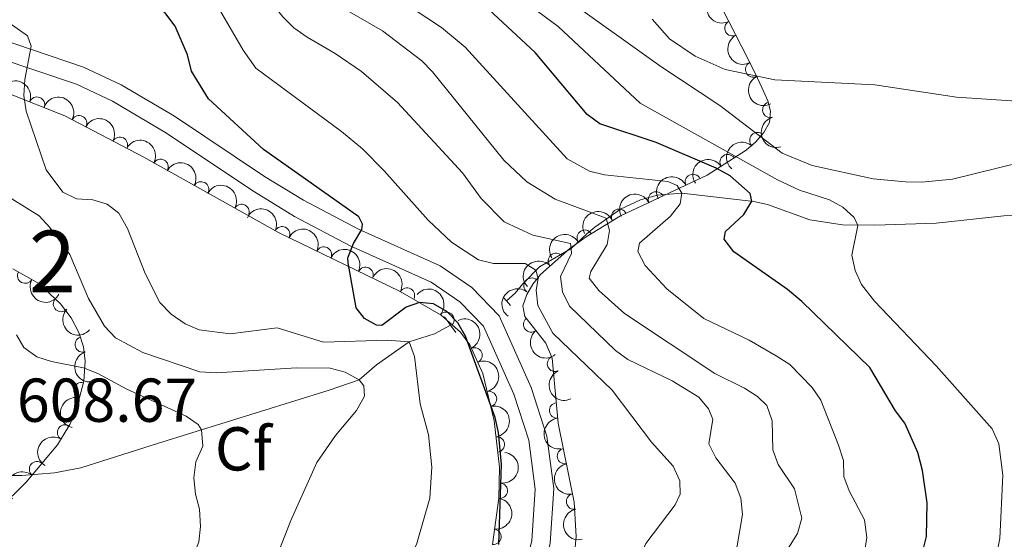
# Model space of a CAD drawing. Units: metres. Extents: x 655883 to 662839, y 702624 to 707408.
# Drawn here: x 656059 to 656218, y 704946 to 705030 of the extents above; entities that cross this region are included whole.
import ezdxf
from ezdxf.enums import TextEntityAlignment as Align

# ---------------------------------------------------------------- set-up
doc = ezdxf.new("R2010")
doc.units = ezdxf.units.M
doc.header["$MEASUREMENT"] = 0
doc.linetypes.add('DGN Style 2', pattern=[77.45609281258191, 46.47365568754915, -30.98243712503277])
doc.linetypes.add('DGN Style 3', pattern=[108.43852993761469, 77.45609281258191, -30.98243712503277])
for name, color, linetype, lineweight in [('Centroides', 7, 'Continuous', 5), ('Elementos auxiliares', 7, 'Continuous', 5), ('Entidades rústicas y varios', 7, 'Continuous', 5), ('Hidrografía', 7, 'Continuous', 5), ('Relieve y altimetría', 7, 'Continuous', 5), ('Textos de rotulación', 7, 'Continuous', 5), ('Viales y ferrocarril', 7, 'Continuous', 5)]:
    doc.layers.add(name, color=color, linetype=linetype, lineweight=lineweight)
doc.styles.add('Style-arial', font='arial.shx', dxfattribs={"bigfont": 'arialbig.shx'})
doc.styles.add('Style-Arial Narrow', font='txt')

msp = doc.modelspace()

# ---------------------------------------------------------------- linework, layer by layer
at = {"layer": 'Elementos auxiliares', "color": 250, "linetype": 'Continuous', "lineweight": 5}
msp.add_3dface([(662838.6799999999, 702780.8800000001), (655986.44, 702624.3200000001), (655882.95, 707251.0700000001), (662730.5900000001, 707407.6499999999)], dxfattribs=at)
at = {"layer": 'Entidades rústicas y varios', "color": 92, "linetype": 'DGN Style 3', "lineweight": 5}
for points in [[(656148.5, 704942.54, 633.84), (656148.8999999999, 704946.8600000001, 633.84), (656148.5900000001, 704952.4199999999, 633.84), (656146.01, 704965.22, 633.84), (656145.0700000001, 704975.74, 633.84), (656144.02, 704978.1300000001, 633.84), (656140.6300000001, 704982.46, 633.84), (656140.3, 704984.1599999999, 633.84), (656140.9299999999, 704985.99, 634.23), (656141.8899999999, 704987.6799999999, 635.27), (656143.1300000001, 704989.25, 636.8000000000001), (656147.8999999999, 704993.45, 642.48), (656150.53, 704995.3600000001, 644.86), (656156.1100000001, 704998.72, 648.6), (656170.1200000001, 705005.3200000001, 656.98), (656176.4099999999, 705009.3600000001, 661.39), (656177.98, 705010.72, 662.94), (656179.31, 705012.2, 664.82), (656180.1799999999, 705013.8300000001, 666.77), (656180.3800000001, 705015.6699999999, 668.53), (656179.9299999999, 705017.3300000001, 669.65), (656178.95, 705019.5, 670.66), (656177.9199999999, 705021.69, 671.4), (656175.72, 705026.0800000001, 672.23), (656170.03, 705037.22, 672.71)], [(656057, 705018.6000000001, 626.8000000000001), (656066.23, 705014.94, 628.04), (656078.97, 705008.21, 629.34), (656100.76, 704996.0700000001, 630.16), (656120.48, 704986.48, 630.08), (656127.1100000001, 704982.6699999999, 630.16), (656130.23, 704979.9299999999, 630.4300000000001), (656131.7, 704977.8999999999, 630.6800000000001), (656133.8500000001, 704973.25, 631.27), (656135.6799999999, 704965.6000000001, 631.95), (656136.52, 704958.0800000001, 632.01), (656136.4199999999, 704953.06, 632.01), (656135.3800000001, 704945.5700000001, 632.01)], [(656050.71, 704946.55, 622.83), (656059.95, 704955.6799999999, 622.83), (656065, 704961.7, 622.83), (656067.02, 704964.99, 622.5600000000001), (656068.06, 704967.3200000001, 622.15), (656069.28, 704972, 621.26), (656069.51, 704975.23, 620.95), (656069.21, 704977.56, 620.97), (656068.46, 704979.8900000001, 621.08), (656067.23, 704982.22, 621.13), (656065.51, 704984.53, 620.99), (656061.98, 704987.8200000001, 620.45), (656057.8, 704990.1699999999, 619.79)]]:
    msp.add_polyline3d(points, dxfattribs=at)
at = {"layer": 'Entidades rústicas y varios', "color": 92, "linetype": 'Continuous', "lineweight": 5, "extrusion": (0.215730194279417, -0.06731734614616978, 0.9741297953476229)}
for centre in [(868486.3336737175, -405447.2198725917, 94750.19869280896), (868480.9778705455, -405452.3916325772, 94751.1032761574)]:
    msp.add_arc(centre, 2.516055640060342, 45.36446333574664, 225.9090503451193, dxfattribs=at)
at = {"layer": 'Entidades rústicas y varios', "color": 92, "linetype": 'Continuous', "lineweight": 5}
for centre, radius, start, end in [((656174.2080024418, 705029.0831120582, 672.4069290672292), 1.250091938746998, 118.0228340827735, 297.2363885017689), ((656177.5716863493, 705022.4285911096, 671.7490470963605), 1.250091938746999, 117.5833946505655, 296.7969490695609), ((656061.6956881874, 705016.7170162597, 627.5877428476216), 1.250091938746999, 339.3361995443248, 158.5497539633202), ((656180.3387983101, 705015.8965573732, 669.4925275614626), 1.250091938746999, 106.1336274099627, 285.3471818289581), ((656068.5076664661, 705013.7147404633, 628.3860046156581), 1.250091938746999, 333.1205734995485, 152.3341279185439), ((656075.1124096238, 705010.2257356397, 629.0599579990934), 1.250091938746999, 333.1205734995485, 152.3341279185439), ((656178.2490371997, 705010.9901905884, 664.4795259950367), 1.250091938746998, 49.02175499711334, 228.2353094161087), ((656081.6970303354, 705006.668338432, 629.4840289939805), 1.250091938746998, 331.8423947012076, 151.0559491202031), ((656173.437475956, 705007.4275914517, 660.0351263347405), 1.250091938746998, 33.67836266421325, 212.8919170832087), ((656167.8155678683, 705004.212833432, 656.2722955269179), 1.250091938746999, 26.19091474510548, 205.4044691641009), ((656088.245271002, 705003.0200758488, 629.7304520020767), 1.250091938746998, 331.8423947012076, 151.0559491202031), ((656161.8483296481, 705001.4017147843, 652.7030266984584), 1.250091938746999, 26.19091474510548, 205.4044691641009), ((656094.7935116682, 704999.3718132656, 629.9768750101729), 1.250091938746998, 331.8423947012076, 151.0559491202031), ((656155.8810914278, 704998.5905961369, 649.1337578699988), 1.250091938746999, 26.19091474510548, 205.4044691641009), ((656101.3610522365, 704995.7560082693, 630.1529716401488), 1.250091938746998, 335.032121376429, 154.2456757954244), ((656150.3117085975, 704995.2057813762, 645.4239048541493), 1.250091938746999, 32.02043265571319, 211.2339870747086), ((656108.1057431807, 704992.4760089712, 630.1256098107597), 1.250091938746998, 335.032121376429, 154.2456757954244), ((656145.6668485245, 704991.4577076102, 640.9213908993897), 1.250091938746999, 42.33018136089056, 221.543735779886), ((656114.8504341249, 704989.1960096732, 630.0982479813706), 1.250091938746998, 335.032121376429, 154.2456757954244), ((656059.78724877, 704989.0751490723, 619.9304091956575), 1.250091938746998, 151.6214253266901, 330.8349797456855), ((656141.7238968515, 704987.4382139251, 636.0010752019363), 1.250091938746998, 52.66416770935174, 231.8777221283472), ((656121.5535183377, 704985.8405889112, 630.1061340337609), 1.250091938746998, 331.0818747279384, 150.2954291469338), ((656065.5888309602, 704984.4831989175, 620.8602924151454), 1.250091938746998, 137.9816036191008, 317.1951580380962), ((656127.9216643933, 704981.9312262814, 630.3125456275001), 1.250091938746999, 319.6763927546617, 138.8899471736572), ((656141.6531198339, 704981.184832389, 633.84), 1.250091938746999, 129.0239062277484, 308.2374606467437), ((656069.1106559539, 704977.9323035239, 621.043407945207), 1.250091938746998, 108.8089270101534, 288.0224814291489), ((656132.4803434813, 704976.165791533, 631.0428035964385), 1.250091938746998, 295.7803585298955, 114.993912948891), ((656145.5001838205, 704974.8093256119, 633.84), 1.250091938746998, 114.6835125407814, 293.8970669597768), ((656068.9187641616, 704970.5369316358, 621.3075198347632), 1.250091938746999, 76.35525550113499, 255.5688099201304), ((656134.8186474647, 704969.1168754385, 631.7449306465412), 1.250091938746999, 284.4193968458158, 103.6329512648113), ((656145.8481586173, 704967.2504653402, 633.84), 1.250091938746998, 96.0721862629002, 275.2857406818957), ((656066.247245938, 704963.6941173268, 622.5781850280835), 1.250091938746999, 59.41699537970373, 238.6305497986991), ((656136.090250418, 704961.751532051, 631.9905896117173), 1.250091938746999, 277.3398009052379, 96.55335532423328), ((656147.1085899372, 704959.8683733, 633.84), 1.250091938746998, 102.3621494901445, 281.5757039091399), ((656061.7120379906, 704957.7501313484, 622.83), 1.250091938746998, 50.97386867203746, 230.1874230910329), ((656136.5681370527, 704954.2687313848, 632.01), 1.250091938746999, 263.0610835322063, 82.27463795120173), ((656148.5905051713, 704952.5162357031, 633.84), 1.250091938746998, 102.3621494901445, 281.5757039091399), ((656135.5366444399, 704946.8400018152, 632.01), 1.250091938746999, 263.0610891008067, 82.27464351980215)]:
    msp.add_arc(centre, radius, start, end, dxfattribs=at)
at = {"layer": 'Entidades rústicas y varios', "color": 92, "linetype": 'Continuous', "lineweight": 5, "extrusion": (-0.206478496149065, -0.091857348339797, 0.9741297953476231)}
msp.add_arc((-377483.9041318004, 863205.760700827, -199612.0574381257), 2.516055640060342, 45.36446333574663, 225.9090503451193, dxfattribs=at)
at = {"layer": 'Entidades rústicas y varios', "color": 92, "linetype": 'Continuous', "lineweight": 5, "extrusion": (0.2152075528510523, -0.06896992831560571, 0.9741297953476229)}
msp.add_arc((871643.5365945565, -398957.1155254126, 93243.58294873158), 2.516055640060342, 45.36446333574663, 225.9090503451192, dxfattribs=at)
at = {"layer": 'Entidades rústicas y varios', "color": 92, "linetype": 'Continuous', "lineweight": 5, "extrusion": (-0.215210146107973, -0.06896183602677029, 0.9741297953476231)}
for centre in [(-471186.200979749, 818325.0482867268, -189199.3209448038), (-471180.8629185612, 818330.2904457935, -189199.8452262938)]:
    msp.add_arc(centre, 2.516055640060343, 45.36446333574664, 225.9090503451193, dxfattribs=at)
at = {"layer": 'Entidades rústicas y varios', "color": 92, "linetype": 'Continuous', "lineweight": 5, "extrusion": (0.1972336000291857, -0.1103179443042946, 0.9741297953476231)}
msp.add_arc((935622.7642882476, -222467.4426960541, 52297.26780777953), 2.516055640060343, 45.36446333574664, 225.9090503451193, dxfattribs=at)
at = {"layer": 'Entidades rústicas y varios', "color": 92, "linetype": 'Continuous', "lineweight": 5, "extrusion": (-0.2166948995292579, -0.06414407481601922, 0.9741297953476229)}
for centre in [(-489794.0770848502, 807893.5008495194, -186778.1696429114), (-489788.7202339164, 807898.6643073799, -186779.1145508421), (-489783.3633829829, 807903.8277652406, -186780.0594587729)]:
    msp.add_arc(centre, 2.516055640060343, 45.36446333574663, 225.9090503451193, dxfattribs=at)
at = {"layer": 'Entidades rústicas y varios', "color": 92, "linetype": 'Continuous', "lineweight": 5, "extrusion": (0.01446038318712942, -0.2255261384719732, 0.9741297953476231)}
msp.add_arc((699942.4682752745, 644611.6424102884, -148862.3388637612), 2.516055640060342, 45.36446333574663, 225.9090503451193, dxfattribs=at)
at = {"layer": 'Entidades rústicas y varios', "color": 92, "linetype": 'Continuous', "lineweight": 5, "extrusion": (-0.04573002300268449, -0.2213140456730485, 0.974129795347623)}
msp.add_arc((499934.3564565715, 802052.3935322479, -185391.7234273836), 2.516055640060342, 45.36446333574663, 225.9090503451192, dxfattribs=at)
at = {"layer": 'Entidades rústicas y varios', "color": 92, "linetype": 'Continuous', "lineweight": 5, "extrusion": (-0.07417931223958926, -0.2134679635253491, 0.9741297953476231)}
for centre in [(388396.69539008, 858670.2218958908, -198530.4073565722), (388391.9815050809, 858664.9205799944, -198532.8415582855), (388387.2676200816, 858659.6192640982, -198535.2757599988)]:
    msp.add_arc(centre, 2.516055640060343, 45.36446333574665, 225.9090503451193, dxfattribs=at)
at = {"layer": 'Entidades rústicas y varios', "color": 92, "linetype": 'Continuous', "lineweight": 5, "extrusion": (-0.2127900510765875, -0.0761021417492408, 0.9741297953476229)}
for centre in [(-442879.3168407034, 833204.8650563214, -192649.4891913604), (-442873.9571316192, 833209.9693670039, -192650.7014334926), (-442868.5974225351, 833215.0736776863, -192651.9136756249)]:
    msp.add_arc(centre, 2.516055640060341, 45.36446333574665, 225.9090503451193, dxfattribs=at)
at = {"layer": 'Entidades rústicas y varios', "color": 92, "linetype": 'Continuous', "lineweight": 5, "extrusion": (-0.05211400344341996, -0.2198983230065601, 0.9741297953476229)}
msp.add_arc((475888.2498844985, 815786.7451099996, -188592.9673170077), 2.516055640060343, 45.36446333574663, 225.9090503451193, dxfattribs=at)
at = {"layer": 'Entidades rústicas y varios', "color": 92, "linetype": 'Continuous', "lineweight": 5, "extrusion": (-0.2175272066547549, -0.06126219210065748, 0.9741297953476229)}
msp.add_arc((-500726.2796616429, 801521.4470127256, -185299.2724884135), 2.516055640060343, 45.36446333574664, 225.9090503451193, dxfattribs=at)
at = {"layer": 'Entidades rústicas y varios', "color": 92, "linetype": 'Continuous', "lineweight": 5, "extrusion": (-0.01191748328261859, -0.2256748001177951, 0.9741297953476231)}
msp.add_arc((618052.4788422848, 719646.3039838647, -166293.8815857804), 2.516055640060343, 45.36446333574665, 225.9090503451193, dxfattribs=at)
at = {"layer": 'Entidades rústicas y varios', "color": 92, "linetype": 'Continuous', "lineweight": 5, "extrusion": (0.2169406681965143, 0.06330788496268161, 0.9741297953476229)}
msp.add_arc((492972.3052745381, -805745.088786649, 187561.4976841521), 2.516055640060341, 45.36446333574667, 225.9090503451193, dxfattribs=at)
at = {"layer": 'Entidades rústicas y varios', "color": 92, "linetype": 'Continuous', "lineweight": 5, "extrusion": (-0.2253462033606025, -0.01703615117801531, 0.9741297953476231)}
msp.add_arc((-653516.5161700513, 689244.8848915802, -159251.9194836002), 2.516055640060342, 45.36446333574665, 225.9090503451193, dxfattribs=at)
at = {"layer": 'Entidades rústicas y varios', "color": 92, "linetype": 'Continuous', "lineweight": 5, "extrusion": (0.0287586867320179, -0.2241519122234916, 0.9741297953476231)}
msp.add_arc((740518.9965829881, 599968.5030236325, -138534.7713731923), 2.516055640060342, 45.36446333574663, 225.9090503451193, dxfattribs=at)
at = {"layer": 'Entidades rústicas y varios', "color": 92, "linetype": 'Continuous', "lineweight": 5, "extrusion": (0.2257514764894782, 0.01036400881989345, 0.9741297953476231)}
msp.add_arc((674152.4926515126, -669777.5858143048, 156019.2283732962), 2.516055640060341, 45.36446333574663, 225.9090503451192, dxfattribs=at)
at = {"layer": 'Entidades rústicas y varios', "color": 92, "linetype": 'Continuous', "lineweight": 5, "extrusion": (-0.2129309516744462, 0.07570701179555887, 0.9741297953476229)}
msp.add_arc((-884049.463145498, 372306.5877469599, -85724.36785834533), 2.516055640060341, 45.36446333574665, 225.9090503451193, dxfattribs=at)
at = {"layer": 'Entidades rústicas y varios', "color": 92, "linetype": 'Continuous', "lineweight": 5, "extrusion": (0.2246118444088759, -0.02491307221603081, 0.974129795347623)}
msp.add_arc((773014.7615356089, -559424.200805545, 130431.5712709622), 2.516055640060343, 45.36446333574663, 225.9090503451192, dxfattribs=at)
at = {"layer": 'Entidades rústicas y varios', "color": 92, "linetype": 'Continuous', "lineweight": 5, "extrusion": (0.202167813823626, -0.1009916673284183, 0.9741297953476229)}
msp.add_arc((923852.6085344739, -264696.6630373414, 62044.32700275134), 2.516055640060342, 45.36446333574664, 225.9090503451193, dxfattribs=at)
at = {"layer": 'Entidades rústicas y varios', "color": 92, "linetype": 'Continuous', "lineweight": 5, "extrusion": (-0.1938452237249559, 0.1161687180570573, 0.9741297953476229)}
msp.add_arc((-941982.1370509791, 195377.2557721956, -44677.65146779642), 2.516055640060342, 45.36446333574662, 225.9090503451192, dxfattribs=at)
at = {"layer": 'Entidades rústicas y varios', "color": 92, "linetype": 'Continuous', "lineweight": 5, "extrusion": (0.2114427215254693, -0.07976915023930663, 0.9741297953476229)}
msp.add_arc((891198.8455293631, -355485.2093161677, 83119.58033443574), 2.516055640060341, 45.36446333574663, 225.9090503451192, dxfattribs=at)
at = {"layer": 'Entidades rústicas y varios', "color": 92, "linetype": 'Continuous', "lineweight": 5, "extrusion": (0.1164004873519085, -0.1937061391908796, 0.9741297953476231)}
msp.add_arc((925455.0326609109, 259589.2118865507, -59584.95579519932), 2.516055640060342, 45.36446333574663, 225.9090503451193, dxfattribs=at)
at = {"layer": 'Entidades rústicas y varios', "color": 92, "linetype": 'Continuous', "lineweight": 5, "extrusion": (-0.1780497550950402, 0.139174087123266, 0.974129795347623)}
msp.add_arc((-959497.0039703588, 80800.49055640545, -18096.63197867556), 2.516055640060342, 45.36446333574664, 225.9090503451193, dxfattribs=at)
at = {"layer": 'Entidades rústicas y varios', "color": 92, "linetype": 'Continuous', "lineweight": 5, "extrusion": (0.1749273383878854, -0.1430788876827344, 0.974129795347623)}
msp.add_arc((961099.079742572, -59826.92730384821, 14529.54830221174), 2.516055640060341, 45.36446333574663, 225.9090503451193, dxfattribs=at)
at = {"layer": 'Entidades rústicas y varios', "color": 92, "linetype": 'Continuous', "lineweight": 5, "extrusion": (0.05491639586805985, -0.2192152624268228, 0.9741297953476229)}
msp.add_arc((807707.4348265498, 510977.0640488359, -117903.3463884959), 2.516055640060342, 45.36446333574664, 225.9090503451193, dxfattribs=at)
at = {"layer": 'Entidades rústicas y varios', "color": 92, "linetype": 'Continuous', "lineweight": 5, "extrusion": (-0.1382235724693664, 0.178788662475572, 0.9741297953476231)}
msp.add_arc((-950273.8585487411, -152211.8836696931, 35960.13921861023), 2.516055640060342, 45.36446333574665, 225.9090503451193, dxfattribs=at)
at = {"layer": 'Entidades rústicas y varios', "color": 92, "linetype": 'Continuous', "lineweight": 5, "extrusion": (0.1895500547900554, -0.1230525032052792, 0.9741297953476231)}
for centre in [(948563.3639532898, -162045.2762943445, 38243.27545986003), (948558.0042085369, -162050.3868225164, 38244.46105590904)]:
    msp.add_arc(centre, 2.516055640060342, 45.36446333574663, 225.9090503451192, dxfattribs=at)
at = {"layer": 'Entidades rústicas y varios', "color": 92, "linetype": 'Continuous', "lineweight": 5, "extrusion": (0.02213436297637381, -0.2249026718196749, 0.9741297953476229)}
msp.add_arc((721951.2447205624, 620961.459091493, -143418.4670855239), 2.516055640060343, 45.36446333574663, 225.9090503451193, dxfattribs=at)
at = {"layer": 'Entidades rústicas y varios', "color": 92, "linetype": 'Continuous', "lineweight": 5, "extrusion": (-0.1382235898459096, 0.1787886490415653, 0.974129795347623)}
msp.add_arc((-950268.5140037842, -152206.6831741625, 35958.93275095239), 2.516055640060342, 45.36446333574664, 225.9090503451193, dxfattribs=at)
at = {"layer": 'Hidrografía', "color": 142, "linetype": 'DGN Style 3', "lineweight": 15}
for points in [[(656223.52, 704998.8500000001, 658.9300000000001), (656218.0900000001, 704998.72, 657.78), (656207.1799999999, 704997.56, 656.27), (656197.22, 704997.23, 655.33), (656192, 704997.27, 654.5600000000001), (656186.73, 704998.0800000001, 653.22), (656179.8999999999, 705000.55, 651.03), (656177.6499999999, 705001.0800000001, 650.13), (656166, 705002.4199999999, 645), (656162.1000000001, 705002.1100000001, 643.27), (656159.3200000001, 705001.3500000001, 642.13), (656156.0900000001, 704999.8200000001, 640.98), (656151.94, 704996.8999999999, 639.11), (656150.6399999999, 704995.81, 638.27), (656148.1000000001, 704993.48, 635), (656142.97, 704990.47, 630.45), (656140.31, 704987.75, 628.85), (656139.06, 704986.23, 627.7), (656137.6599999999, 704984.97, 625.98)], [(656128.6100000001, 704981.05, 623.11), (656125.99, 704979.6599999999, 620.8100000000001), (656121.8999999999, 704978.3500000001, 619.09), (656116.6499999999, 704974.6200000001, 615.25), (656113.81, 704972.19, 615.08), (656108.95, 704970.52, 612.78), (656081.19, 704961.8999999999, 609.74), (656068.77, 704957.95, 609.34), (656064.54, 704957.19, 609.34), (656059.26, 704956.75, 609.34), (656046.98, 704956.73, 610.84), (656044.78, 704956.73, 610.33), (656043.6300000001, 704956.73, 607.87)]]:
    msp.add_polyline3d(points, dxfattribs=at)
at = {"layer": 'Relieve y altimetría', "color": 30, "linetype": 'Continuous', "lineweight": 5, "flags": 128}
for points, elevation in [([(656148.1000000001, 704993.48), (656148.01, 704994.27), (656141.8999999999, 704995.6200000001), (656137.29, 704997.75), (656133.54, 705001.53), (656130.55, 705005.6799999999), (656120, 705017.0800000001), (656114.2, 705022.0700000001), (656109.95, 705025.01), (656105.3999999999, 705027.6499999999), (656103.26, 705029.1699999999), (656101.48, 705030.9199999999), (656096.6699999999, 705036.98), (656092.48, 705042.75)], 635), ([(656153.79, 704998.3600000001), (656145.54, 705001.44), (656140.9299999999, 705004.23), (656137.24, 705007.73), (656125.69, 705022.04), (656123.94, 705023.8300000001), (656117.5900000001, 705028.69), (656108.7, 705033.8400000001), (656104.81, 705037.24), (656101.3400000001, 705041.6499999999), (656100.6599999999, 705042.8500000001)], 640), ([(656166, 705002.4199999999), (656165.25, 705003.6499999999), (656163.76, 705004.27), (656153.53, 705005.3900000001), (656151.1100000001, 705005.97), (656147.45, 705007.95), (656130.97, 705026.01), (656127.1200000001, 705029.21), (656119.8400000001, 705034.0700000001), (656117.94, 705035.7), (656114.51, 705039.6699999999), (656110.27, 705042.97)], 645), ([(656194.47, 704997.2), (656193.8899999999, 704998.47), (656192.0900000001, 705000.1200000001), (656189.9099999999, 705001.3400000001), (656185.06, 705002.8800000001), (656181.48, 705004.54), (656159.29, 705016.97), (656146, 705029.3900000001), (656137.96, 705035.3800000001), (656134.1699999999, 705038.6300000001), (656129.8200000001, 705043.21)], 655), ([(656233.46, 704998.47), (656234.44, 705000.21), (656233.94, 705001.1200000001), (656232.24, 705002.3600000001), (656224.8300000001, 705004.3300000001), (656220.95, 705007.3999999999), (656209.8, 705004.7), (656204.8200000001, 705004.1799999999), (656202.2, 705004.23), (656196.95, 705004.71), (656187.1000000001, 705006.9099999999), (656182.26, 705008.8700000001), (656172.1599999999, 705016.5800000001), (656162.6300000001, 705022.8900000001), (656146.24, 705034.6400000001), (656140.95, 705040.3400000001), (656138.7, 705043.3200000001)], 660), ([(656117.8700000001, 705006), (656114.3600000001, 705009.56), (656110.94, 705012.3800000001), (656097.1300000001, 705022.6300000001), (656095.03, 705025.54), (656091.22, 705032.1200000001), (656084.69, 705041.1699999999), (656083.1100000001, 705042.6300000001)], 630), ([(656121.8999999999, 704978.3500000001), (656118.3500000001, 704978.6100000001), (656108.0700000001, 704978.31), (656100.53, 704980.6300000001), (656092.97, 704979.6799999999), (656087.94, 704980.28), (656085.6499999999, 704981.29), (656083.4099999999, 704982.81), (656081.5700000001, 704984.73), (656079.2, 704989.4299999999), (656076.3400000001, 704996.72), (656074.9199999999, 704999.1799999999), (656073.04, 705000.6100000001), (656070.73, 705001.31), (656068.1200000001, 705001.47), (656065.8600000001, 705002.55), (656063.21, 705006.2), (656059.94, 705015.69), (656059.55, 705018.21), (656059.74, 705020.81), (656060.75, 705026.2), (656060.1799999999, 705027.8400000001), (656056.8300000001, 705030.21)], 620), ([(656262.55, 704993.96), (656262.3400000001, 704995.81), (656261.1000000001, 704997.24), (656258.97, 704998.54), (656245.9299999999, 705002.3700000001), (656243.6100000001, 705003.7), (656241.76, 705005.44), (656241.9199999999, 705006.49), (656243.0800000001, 705007.1400000001), (656250.69, 705009.2), (656253.1000000001, 705010.19), (656255.27, 705011.45), (656255.6699999999, 705012.74), (656252.5700000001, 705014.6699999999), (656247.25, 705015.6699999999), (656231.8700000001, 705017.1300000001), (656220.95, 705017.26), (656210.44, 705017.94), (656197.24, 705019.94), (656181.06, 705020.73), (656173.01, 705022.4199999999), (656168.19, 705024.5900000001), (656164.04, 705027.3800000001), (656161.22, 705030.5800000001)], 665), ([(656117.8700000001, 705006), (656124.97, 704998.04), (656128.77, 704994.46), (656130.95, 704993.01), (656133.1100000001, 704991.6100000001), (656135.54, 704991.05), (656140.6599999999, 704991.04), (656142.3899999999, 704989.95)], 630), ([(656113.81, 704972.19), (656111.5700000001, 704973.46), (656109.1499999999, 704974.0800000001), (656103.69, 704974.1400000001), (656090.75, 704973.3200000001), (656088.06, 704973.49), (656078.8500000001, 704976.6499999999), (656074.3899999999, 704979.03), (656072.6399999999, 704980.9199999999), (656070.06, 704985.3900000001), (656067, 704992.47), (656063.76, 704996.8800000001), (656062.0800000001, 704998.73), (656055.5800000001, 705002.75)], 615), ([(656195.2, 704943.6100000001), (656195.55, 704944.23), (656195.94, 704946.7), (656195.5800000001, 704949.55), (656193.1000000001, 704954.25), (656192.22, 704956.5900000001), (656192.1799999999, 704959.1499999999), (656191.3700000001, 704961.6400000001), (656188.52, 704968.9299999999), (656187.0900000001, 704970.98), (656183.49, 704974.6699999999), (656181.26, 704976.1100000001), (656176.8899999999, 704978.6400000001), (656169.6000000001, 704982.1200000001), (656163.6000000001, 704986.96), (656160.0900000001, 704990.7), (656158.9099999999, 704992.98), (656159.1799999999, 704994.3300000001), (656164.2, 704998.7), (656165.76, 705000.6599999999), (656166, 705002.4199999999)], 645), ([(656182.22, 704943.31), (656184.73, 704947.3400000001), (656185.4199999999, 704949.8200000001), (656184.27, 704954.5900000001), (656181.6000000001, 704958.53), (656180.74, 704960.8800000001), (656180.6100000001, 704965.5700000001), (656179.78, 704968.04), (656178.24, 704969.52), (656176.1399999999, 704970.8800000001), (656171.3600000001, 704973.22), (656156.72, 704982.9299999999), (656152.6000000001, 704986.69), (656151.05, 704988.6599999999), (656151.28, 704989.74), (656153.96, 704994.0900000001), (656154.3200000001, 704996.3600000001), (656153.79, 704998.3600000001)], 640), ([(656216.98, 704944.1000000001), (656217.47, 704946.56), (656217.94, 704956.81), (656217.31, 704961.8400000001), (656216.24, 704964.3), (656207.19, 704974.5), (656197.19, 704984.95), (656195.0700000001, 704987.6300000001), (656194.05, 704989.9099999999), (656193.53, 704992.3600000001), (656194.47, 704997.2)], 655), ([(656173.8800000001, 704943.1200000001), (656174.99, 704945.3800000001), (656175.8500000001, 704950.44), (656175.5700000001, 704953.06), (656174.6499999999, 704955.49), (656171.52, 704959.6100000001), (656170.4099999999, 704961.8600000001), (656171.01, 704965.8400000001), (656170.3500000001, 704967.5), (656168.76, 704969.4299999999), (656164.4299999999, 704972.06), (656157.29, 704975.5), (656155.28, 704976.98), (656147.8600000001, 704984.1200000001), (656146.71, 704986.4299999999), (656146.3700000001, 704988.9199999999), (656148.19, 704992.6599999999), (656148.1000000001, 704993.48)], 635), ([(656142.3899999999, 704989.95), (656142.8, 704988.6100000001), (656142.45, 704986.72), (656142.73, 704984.24), (656145.1599999999, 704979.77), (656154.75, 704970.55), (656161.1100000001, 704962.1200000001), (656164.6200000001, 704958.23), (656165.69, 704955.8999999999), (656165.73, 704953.69), (656164.9199999999, 704951.98), (656160.19, 704945.76), (656159.21, 704943.45), (656159.1699999999, 704942.78)], 630), ([(656088.3400000001, 704964.1000000001), (656087.76, 704964.98), (656085.8500000001, 704966.31), (656076.23, 704970.72), (656071.56, 704973.25), (656069.23, 704974.1499999999), (656064.03, 704975.1699999999), (656061.6499999999, 704975.94), (656059.5900000001, 704977.47), (656058.3700000001, 704979.51)], 610), ([(656121.05, 704941.9199999999), (656123.0700000001, 704945.5800000001), (656125.27, 704953.06), (656125.5800000001, 704958.0700000001), (656125.03, 704963.3200000001), (656123.71, 704968.3400000001), (656122.79, 704975.97), (656121.8999999999, 704978.3500000001)], 620), ([(656099.52, 704941.4299999999), (656099.8800000001, 704942.03), (656102.75, 704949.4299999999), (656106.97, 704958.8400000001), (656110, 704963.21), (656113.3999999999, 704967.25), (656114.6599999999, 704969.5700000001), (656114.5800000001, 704971.25), (656113.81, 704972.19)], 615), ([(656084.96, 704941.1100000001), (656085.1699999999, 704941.24), (656086.9099999999, 704943.46), (656087.9099999999, 704946.01), (656088.1799999999, 704948.5), (656087.98, 704951.27), (656087.3300000001, 704953.7), (656087.0700000001, 704956.3500000001), (656087.4199999999, 704958.96), (656088.54, 704961.46), (656088.3400000001, 704964.1000000001)], 610)]:
    msp.add_lwpolyline(points, dxfattribs=dict(at, elevation=elevation))
at = {"layer": 'Relieve y altimetría', "color": 30, "linetype": 'Continuous', "lineweight": 25, "flags": 128}
for points, elevation in [([(656177.3300000001, 705001.1200000001), (656177.05, 705002.3700000001), (656173.8200000001, 705005.2), (656171.6000000001, 705006.44), (656161.8899999999, 705010.5900000001), (656152.75, 705013.6499999999), (656150.72, 705015.1100000001), (656142.28, 705025.1699999999), (656134.81, 705032.1100000001), (656120.75, 705043.1000000001)], 650), ([(656136.4299999999, 704945.5900000001), (656136.8700000001, 704958.55), (656136.3800000001, 704963.69), (656135.8400000001, 704966.1300000001), (656131.02, 704979.27), (656129.76, 704981.45), (656128, 704983.28), (656125.8200000001, 704984.51), (656123.6000000001, 704984.73), (656121.4199999999, 704983.98), (656117.5, 704981), (656116.6100000001, 704981.0800000001), (656114.7, 704982.1200000001), (656113.3600000001, 704983.8500000001), (656112.03, 704991.1400000001), (656111.98, 704991.95), (656112.9199999999, 704994.28), (656114.25, 704996.53), (656114.3500000001, 704997.3700000001), (656113.79, 704998.5700000001), (656098.3300000001, 705009.47), (656089.46, 705017.6699999999), (656086.69, 705022.1200000001), (656086.05, 705024.78), (656084.0800000001, 705029.4099999999), (656080.8500000001, 705033.6499999999)], 625), ([(656204.79, 704943.8200000001), (656204.8999999999, 704944.05), (656205.6100000001, 704946.8900000001), (656205.7, 704952.3400000001), (656204.96, 704957.54), (656204.2, 704960.44), (656202.0800000001, 704965.1799999999), (656200.56, 704967.2), (656196.46, 704974.19), (656185.45, 704984.8900000001), (656183.1100000001, 704986.8500000001), (656174.45, 704992.94), (656172.8899999999, 704994.96), (656173.0700000001, 704996.23), (656176.06, 704998.97), (656177.3300000001, 705001.1200000001)], 650)]:
    msp.add_lwpolyline(points, dxfattribs=dict(at, elevation=elevation))
at = {"layer": 'Viales y ferrocarril', "color": 1, "linetype": 'DGN Style 2', "lineweight": 5}
for p, q in [((656137.1000000001, 704985.6100000001, 625.98), (656137.6599999999, 704984.97, 625.98)), ((656137.6599999999, 704984.97, 625.98), (656138.29, 704984.26, 625.98)), ((656127.6399999999, 704982.3800000001, 623.11), (656128.6100000001, 704981.05, 623.11)), ((656128.6100000001, 704981.05, 623.11), (656129.48, 704979.8600000001, 623.11))]:
    msp.add_line(p, q, dxfattribs=at)
at = {"layer": 'Viales y ferrocarril', "color": 250, "linetype": 'Continuous', "lineweight": 5}
msp.add_polyline3d([(656143.9199999999, 704942.4299999999, 625.49), (656144.7, 704945.8, 625.41), (656145.3, 704954.6100000001, 625.44), (656144.2, 704963.1200000001, 625.57), (656141.6200000001, 704970.95, 625.78), (656136.47, 704982.5800000001, 625.89), (656132.05, 704987.1300000001, 625.91), (656126.9299999999, 704990.6300000001, 625.71), (656113.7, 704996.6100000001, 624.65), (656104.8200000001, 705001.26, 623.87), (656098.51, 705005.1300000001, 623.4), (656083.96, 705014.8500000001, 622.36), (656075.3300000001, 705019.94, 621.51), (656069.2, 705022.8, 620.84), (656052.6799999999, 705028.4199999999, 619.03), (656045.6799999999, 705031.1699999999, 618.54), (656043.8300000001, 705031.96, 618.19), (656040.3999999999, 705034.03, 617.5), (656037.45, 705036.7, 616.85), (656035.02, 705039.8900000001, 616.25), (656033.9199999999, 705042.02, 615.9300000000001)], dxfattribs=at)
at = {"layer": 'Viales y ferrocarril', "color": 250, "linetype": 'DGN Style 3', "lineweight": 5}
msp.add_polyline3d([(656051.6399999999, 705025.6000000001, 619.03), (656068.0800000001, 705020.02, 620.84), (656073.9299999999, 705017.28, 621.51), (656082.3700000001, 705012.3, 622.36), (656096.8899999999, 705002.6000000001, 623.4), (656103.3400000001, 704998.6499999999, 623.87), (656112.3899999999, 704993.9099999999, 624.65), (656125.45, 704988.01, 625.71), (656130.1100000001, 704984.8300000001, 625.91), (656133.94, 704980.8700000001, 625.89), (656138.8200000001, 704969.8700000001, 625.78), (656141.26, 704962.45, 625.57), (656142.29, 704954.52, 625.44), (656141.73, 704946.24, 625.41), (656140.8300000001, 704942.3600000001, 625.5)], dxfattribs=at)

# ---------------------------------------------------------------- texts
at = {"layer": 'Centroides', "color": 92, "linetype": 'Continuous', "lineweight": 5, "style": 'Style-Arial Narrow'}
msp.add_text('2', height=10.00002, dxfattribs=at).set_placement((656064.1985955029, 704991.36001, 613.41), align=Align.MIDDLE_CENTER)
at = {"layer": 'Entidades rústicas y varios', "color": 92, "linetype": 'Continuous', "lineweight": 5, "style": 'Style-arial'}
msp.add_text('Cf', height=7.000020000000001, dxfattribs=at).set_placement((656095.0838056433, 704961.0500099999, 611.89), align=Align.MIDDLE_CENTER)
at = {"layer": 'Textos de rotulación', "color": 250, "linetype": 'Continuous', "lineweight": 5, "style": 'Style-arial'}
msp.add_text('608.67', height=7.000020000000001, dxfattribs=at).set_placement((656058.46, 704965.4199999999, 608.67))

doc.saveas('drawing.dxf')
